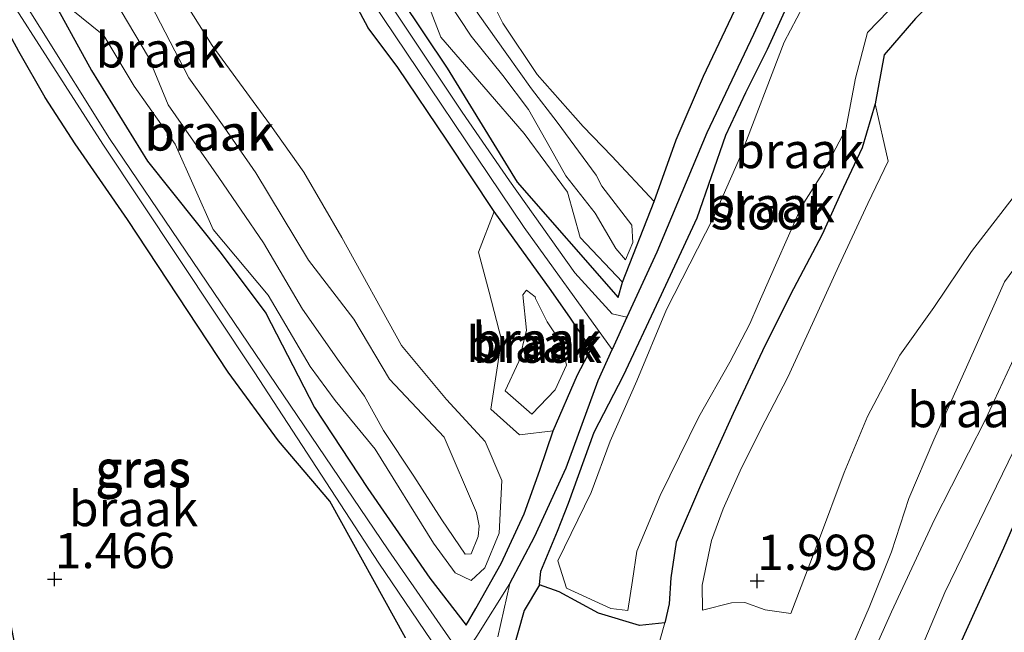
# Model space of a CAD drawing. Units: metres. Extents: x 259992 to 265230, y 591311 to 594003.
# Drawn here: x 262248 to 262317, y 592296 to 592339 of the extents above; entities that cross this region are included whole.
import ezdxf
from ezdxf.enums import TextEntityAlignment as Align

# ---------------------------------------------------------------- set-up
doc = ezdxf.new("R2010")
doc.units = ezdxf.units.M
doc.layers.get('0').update_dxf_attribs({"lineweight": 25})
for name, color, linetype in [('B-ME-GW-HOOGTEPUNT-S-B1', 10, 'Continuous'), ('B-ME-GW-INSTEEKWATERGANG-L-B1', 10, 'Continuous'), ('B-ME-GW-WATERGANG-GREPPEL-L-B1', 10, 'Continuous')]:
    doc.layers.add(name, color=color, linetype=linetype)
for name, color, linetype, lineweight in [('B-ME-GW-KRUINLIJN-L-B1', 93, 'Continuous', 18), ('B-ME-GW-TEENLIJN-L-B1', 93, 'Continuous', 18), ('B-ME-IE-GRASLAND-GV-B6', 93, 'Continuous', 18), ('B-ME-IE-GRONDWERKLIJN-GROND_NIETINGERICHT-GV-B6', 253, 'Continuous', 18), ('B-ME-OG-WATER-GV-B6', 153, 'Continuous', 18), ('B-ME-VH-VERH_SOORT-HALF_VERHARDING-GV-B6', 8, 'IE-TERREINAFSCHEIDING-NATUURLIJK-HOUTWAL', 18)]:
    doc.layers.add(name, color=color, linetype=linetype, lineweight=lineweight)
doc.styles.add('NLCS-ISO', font='NLCS-ISO.TTF')
doc.linetypes.add('IE-TERREINAFSCHEIDING-NATUURLIJK-HOUTWAL', pattern='A,7,-1.5,[67,NLCS.SHX,S=0.75,R=45,X=0,Y=0],-1.5,7,-1.5,[70,NLCS.SHX,S=0.75,R=0,X=0,Y=0],-1.5', length=20)

# ---------------------------------------------------------------- blocks, each defined once
blk = doc.blocks.new('hoogtepunt')
for p, q in [((-0.5, 0), (0.5, 0)), ((0, 0.5), (0, -0.5))]:
    blk.add_line(p, q)

msp = doc.modelspace()

# ---------------------------------------------------------------- linework, layer by layer
at = {"layer": 'B-ME-GW-INSTEEKWATERGANG-L-B1'}
for p, q in [((262284.398, 592299.331, 1.124), (262284.5, 592300.299, 0.98)), ((262285.8, 592298.828, 0.758), (262284.398, 592299.331, 1.124))]:
    msp.add_line(p, q, dxfattribs=at)
for points in [[(262253.195, 592376.83, 1.112), (262255.907, 592372.064, 1.074), (262261.609, 592362.007, 1.01), (262267.252, 592352.473, 0.944), (262271.251, 592345.824, 1.166), (262277.869, 592335.943, 1.246), (262282.807, 592327.868, 1.262), (262289.967, 592319.69, 1.264), (262290.286, 592320.778, 1.342), (262292.53, 592326.497, 1.382), (262294.073, 592330.865, 1.414), (262296.018, 592335.368, 1.276), (262298.24, 592340.043, 1.308), (262301.743, 592347.295, 1.298), (262304.18, 592352.309, 1.246), (262298.169, 592358.348, 0.91), (262294.997, 592362.375, 0.887)], [(262284.5, 592300.299, 0.98), (262285.679, 592303.124, 0.81), (262286.453, 592305.117, 0.688), (262288.275, 592310.135, 0.644), (262290.341, 592314.164, 0.71), (262292.863, 592319.537, 0.822), (262295.573, 592325.321, 0.816), (262297.602, 592331.179, 0.818), (262299.005, 592334.199, 0.814), (262300.536, 592337.279, 0.73), (262301.916, 592340.289, 0.814), (262303.676, 592343.782, 1.112), (262304.945, 592345.769, 1.132), (262306.337, 592348.634, 1.136), (262308.021, 592352.221, 1.186), (262309.695, 592355.873, 1.196), (262310.93, 592358.352, 1.208)], [(262274.907, 592295.56, 1.266), (262269.542, 592305.264, 1.134), (262265.923, 592309.53, 1.23), (262262.358, 592314.389, 1.322), (262255.221, 592325.223, 1.33), (262251.525, 592330.58, 1.336), (262249.389, 592333.867, 1.348), (262247.538, 592337.125, 1.266), (262245.112, 592341.561, 1.32), (262242.823, 592345.774, 1.468), (262239.016, 592350.844, 1.628), (262236.365, 592355.004, 1.54), (262234.898, 592357.886, 1.004), (262236.35, 592350.672, 1.346), (262237.914, 592344.66, 1.338), (262239.169, 592339.407, 1.392), (262241.077, 592332.104, 1.462), (262241.26, 592326.944, 1.5), (262242.757, 592319.351, 1.514), (262244.061, 592311.687, 1.444), (262246.169, 592300.609, 1.396), (262248.223, 592289.715, 1.392)], [(262317.737, 592349.36, 0.826), (262316.851, 592347.816, 0.958), (262315.262, 592345.479, 0.974), (262313.981, 592343.856, 1.034), (262312.836, 592341.315, 1.1), (262311.029, 592339.457, 1.002), (262308.809, 592336.871, 0.924), (262308.174, 592333.4, 0.922), (262307.243, 592330.284, 0.928), (262305.749, 592327.067, 0.932), (262304.407, 592324.139, 0.93), (262302.384, 592320.289, 0.958), (262300.358, 592316.261, 0.932), (262298.117, 592311.456, 0.938), (262295.803, 592306.366, 0.918), (262294.078, 592302.34, 0.924), (262293.701, 592299.825, 0.91), (262293.577, 592297.991, 0.928), (262293.275, 592296.636, 0.812), (262291.476, 592296.446, 0.764), (262288.572, 592297.319, 0.756), (262285.8, 592298.828, 0.758)], [(262249.543, 592341.5, 1.382), (262252.669, 592335.768, 1.346), (262256.635, 592329.352, 1.374), (262261.854, 592322.801, 1.382), (262265.01, 592318.568, 1.34), (262268.475, 592311.884, 1.166), (262272.24, 592306.157, 1.286), (262276.634, 592299.804, 1.31), (262279.208, 592296.475, 1.306), (262279.889, 592297.656, 1.272), (262281.684, 592300.834, 1.308), (262283.313, 592304.347, 1.318), (262284.422, 592307.461, 1.366), (262285.356, 592310.238, 1.396), (262287.1, 592314.216, 1.374), (262288.058, 592316.046, 1.274), (262286.592, 592318.231, 1.318), (262285.214, 592320.176, 1.276), (262281.194, 592325.781, 1.224), (262277.832, 592330.824, 1.242), (262274.362, 592335.978, 1.226), (262272.267, 592338.79, 1.284), (262270.476, 592342.178, 1.198)], [(262298.284, 592250.606, -0.171), (262300.813, 592258.166, -0.201), (262302.198, 592262.188, -0.179), (262305.01, 592268.583, -0.225), (262306.531, 592275.768, -0.225), (262308.9, 592281.848, -0.297), (262310.987, 592287.401, -0.389), (262313.061, 592292.621, -0.361), (262315.312, 592297.621, -0.347), (262317.271, 592301.938, -0.343), (262318.923, 592305.759, -0.363)], [(262284.398, 592299.331, 1.124), (262283.319, 592297.497, 1.122), (262281.663, 592291.667, 1.3), (262278.774, 592283.975, 1.398), (262277.243, 592280.157, 1.348), (262273.062, 592270.25, 1.352), (262270.709, 592267.029, 1.334), (262268.417, 592264.676, 1.282), (262262.688, 592260.037, 1.27), (262257.583, 592256.066, 1.13), (262255.556, 592253.77, 1.032), (262256.301, 592248.055, 1.028), (262256.477, 592240.708, 1.028), (262257.949, 592235.973, 1.024), (262259.549, 592230.343, 1.268), (262261.989, 592224.548, 1.444), (262263.295, 592221.839, 1.336), (262267.86, 592217.119, 1.032), (262270.887, 592213.562, 0.684), (262274.154, 592210.831, 0.162), (262274.484, 592209.943, 0.032), (262273.417, 592209.656, 0.08), (262271.545, 592210.653, 0.406), (262269.49, 592211.555, 1.016)]]:
    msp.add_polyline3d(points, dxfattribs=at)
at = {"layer": 'B-ME-GW-KRUINLIJN-L-B1'}
msp.add_line((262308.174, 592333.4, 0.922), (262309.097, 592329.334, 1.194), dxfattribs=at)
for points in [[(262244.818, 592358.117, 1.492), (262248.336, 592352.504, 1.718), (262252.601, 592348.041, 1.79), (262256.563, 592341.05, 1.876), (262259.577, 592335.25, 1.754), (262262.06, 592331.763, 1.766), (262264.299, 592328.528, 1.768), (262268.031, 592322.338, 1.834), (262271.25, 592318.156, 1.73), (262273.775, 592313.894, 1.798), (262277.647, 592309.79, 2.004), (262279.941, 592304.459, 2.198)], [(262279.941, 592304.459, 2.198), (262280.119, 592303.502, 1.95), (262280.056, 592302.755, 1.95), (262279.555, 592301.531, 1.95), (262279.126, 592301.509, 1.896), (262277.49, 592303.931, 1.856), (262275.49, 592307.037, 1.8), (262273.347, 592310.268, 1.682), (262272.01, 592312.692, 1.674), (262270.21, 592315.149, 1.688), (262267.607, 592318.85, 1.69), (262264.865, 592323.551, 1.766), (262261.695, 592328.188, 1.716), (262258.104, 592333.337, 1.628), (262256.702, 592336.707, 1.682), (262254.777, 592339.978, 1.732), (262252.128, 592343.361, 1.726), (262249.656, 592347.002, 1.738), (262247.371, 592350.179, 1.77)], [(262276.347, 592343.09, 1.71), (262279.558, 592338.195, 1.764), (262281.806, 592335.413, 1.774), (262283.612, 592333.012, 1.816), (262285.146, 592330.279, 1.856), (262286.258, 592328.317, 1.878), (262288.34, 592325.651, 1.918), (262289.801, 592323.15, 1.952), (262290.492, 592322.355, 1.944), (262291.017, 592323.588, 1.898), (262290.936, 592324.8, 1.86), (262288.809, 592327.585, 1.826), (262288.418, 592328.342, 1.822), (262285.643, 592332.102, 1.794), (262283.838, 592334.461, 1.78), (262282.086, 592336.936, 1.784), (262280.047, 592339.782, 1.792)], [(262327.116, 592337.12, 0.594), (262325.406, 592335.515, 0.884), (262322.525, 592332.575, 1.046), (262318.573, 592327.599, 1.36), (262314.982, 592322.935, 1.594), (262312.315, 592318.982, 2.01), (262309.911, 592315.605, 2.084), (262307.621, 592311.26, 2.12), (262305.982, 592307.294, 2.096), (262304.148, 592302.422, 2.106), (262302.192, 592297.287, 2.094)], [(262295.934, 592297.528, 1.954), (262295.93, 592299.301, 1.858), (262296.584, 592302.465, 1.898), (262297.415, 592304.712, 1.966), (262298.701, 592307.605, 1.97), (262300.369, 592310.941, 1.92), (262301.989, 592314.041, 1.918), (262303.73, 592317.841, 1.888), (262305.607, 592321.937, 1.902), (262307.652, 592326.354, 1.618), (262309.097, 592329.334, 1.194)], [(262284.933, 592317.956, 1.794), (262284.116, 592319.605, 1.436), (262284.095, 592319.733, 1.436), (262283.472, 592320.198, 1.436), (262283.208, 592319.882, 1.432), (262283.487, 592317.365, 1.608), (262282.947, 592315.144, 1.648), (262281.973, 592313.063, 1.662), (262283.867, 592311.418, 1.674), (262285.517, 592313.15, 1.712), (262286.3, 592314.902, 1.722), (262285.973, 592316.405, 1.726), (262284.933, 592317.956, 1.794)]]:
    msp.add_polyline3d(points, dxfattribs=at)
at = {"layer": 'B-ME-GW-TEENLIJN-L-B1'}
for points in [[(262253.96, 592383.625, 0.898), (262253.013, 592382.427, 0.934), (262254.917, 592379.285, 1.034), (262256.724, 592376.626, 1.106), (262257.989, 592373.219, 1.152), (262259.788, 592370.325, 1.218), (262261.944, 592365.735, 1.122), (262262.35, 592364.971, 1.106), (262265.306, 592359.695, 1.088), (262266.957, 592356.868, 0.952), (262268.279, 592354.411, 1.014), (262269.817, 592352.034, 1.048), (262272, 592349.501, 1.1), (262273.759, 592347.083, 1.094), (262275.319, 592343.581, 1.254), (262277.415, 592338.122, 1.266), (262280.448, 592334.622, 1.108), (262283.306, 592331.302, 1.256), (262286.378, 592327.147, 1.406), (262287.28, 592323.947, 1.422), (262290.286, 592320.778, 1.342)], [(262292.53, 592326.497, 1.382), (262289.514, 592329.69, 1.478), (262287.492, 592331.792, 1.398), (262284.232, 592335.495, 1.434), (262281.81, 592339.113, 1.342), (262279.637, 592343.493, 1.158), (262277.897, 592346.341, 0.958), (262274.438, 592351.389, 0.856), (262272.946, 592354.343, 0.866), (262271.336, 592356.912, 0.946), (262268.892, 592361.654, 1.034), (262266.799, 592364.863, 1.044), (262264.531, 592369.207, 1.044), (262261.321, 592374.798, 0.936), (262259.042, 592378.47, 0.882), (262256.563, 592381.616, 0.854), (262253.96, 592383.625, 0.898)], [(262251.342, 592353.929, 0.924), (262254.792, 592348.132, 1.4), (262258.965, 592341.124, 1.398), (262261.224, 592337.541, 1.322), (262265.351, 592331.907, 1.32), (262267.715, 592328.554, 1.328), (262270.39, 592323.925, 1.42), (262274.617, 592316.295, 1.43), (262277.816, 592312.46, 1.434), (262280.549, 592309.476, 1.476), (262281.735, 592306.722, 1.306)], [(262249.543, 592341.5, 1.382), (262253.548, 592338.252, 1.414), (262255.686, 592334.664, 1.438), (262258.603, 592330.561, 1.434), (262261.278, 592324.498, 1.4), (262265.184, 592319.861, 1.41), (262268.157, 592314.796, 1.296), (262269.94, 592312.387, 1.302), (262272.753, 592308.928, 1.4), (262276.89, 592302.275, 1.404), (262278.435, 592300.173, 1.388), (262279.562, 592299.637, 1.344), (262280.528, 592300.528, 1.312), (262281.538, 592302.991, 1.29), (262281.735, 592306.722, 1.306)], [(262304.738, 592287.163, -0.132), (262304.962, 592291.3, 0.02), (262307.748, 592297.727, 0.046), (262309.315, 592301.666, 0.098), (262310.547, 592305.441, 0.036), (262312.333, 592309.598, -0.004), (262314.636, 592314.753, 0.316), (262315.517, 592316.719, 0.364), (262317.322, 592320.788, 0.216), (262321.301, 592326.169, 0.08), (262324.605, 592331.164, -0.002), (262326.557, 592334.51, 0.014)], [(262285.356, 592310.238, 1.396), (262282.978, 592309.955, 1.552), (262280.948, 592311.781, 1.512), (262281.705, 592316.689, 1.354), (262280.845, 592320.069, 1.312), (262280.069, 592322.893, 1.282), (262281.194, 592325.781, 1.224)], [(262302.192, 592297.287, 2.094), (262300.369, 592297.565, 2.19), (262298.935, 592298.083, 2.174), (262298.005, 592298.052, 2.04), (262295.934, 592297.528, 1.954)], [(262257.949, 592235.973, 1.024), (262260.584, 592238.03, 1.512), (262262.311, 592238.671, 1.848), (262264.934, 592238.923, 1.934), (262266.911, 592238.893, 1.844), (262268.977, 592240.752, 1.93), (262270.179, 592243.028, 1.922), (262271.861, 592246.915, 1.91), (262274.54, 592253.629, 1.966), (262276.709, 592258.447, 2.01), (262278.768, 592262.897, 2.056), (262280.26, 592266.195, 1.96), (262285.039, 592277.102, 2.434), (262287.655, 592282.81, 2.464), (262289.842, 592287.581, 2.432), (262291.992, 592292.925, 2.346), (262292.921, 592295.385, 2.364), (262293.275, 592296.636, 0.812)]]:
    msp.add_polyline3d(points, dxfattribs=at)
at = {"layer": 'B-ME-GW-WATERGANG-GREPPEL-L-B1'}
for points in [[(262316.762, 592377.541, 0.128), (262314.948, 592371.585, 0.216), (262313.204, 592367.388, 0.25), (262310.19, 592361.723, 0.3), (262308.381, 592357.775, 0.32), (262306.47, 592353.217, 0.376), (262306.276, 592352.749, 0.364), (262303.127, 592346.051, 0.364), (262299.543, 592338.318, 0.364), (262296.257, 592331.364, 0.356), (262292.698, 592322.904, 0.356), (262290.579, 592318.281, 0.356), (262289.547, 592316.008, 0.356)], [(262282.296, 592299.426, 0.356), (262284.046, 592302.724, 0.356), (262286.293, 592307.626, 0.356), (262288.545, 592313.799, 0.356), (262289.547, 592316.008, 0.356)]]:
    msp.add_polyline3d(points, dxfattribs=at)
at = {"layer": 'B-ME-IE-GRASLAND-GV-B6'}
for points in [[(262290.579, 592318.281, 0.356), (262289.534, 592318.521, 0.532), (262286.909, 592321.436, 0.536), (262282.275, 592327.959, 0.538), (262278.912, 592332.825, 0.544), (262269.458, 592347.03, 0.54), (262261.686, 592360.127, 0.546), (262253.644, 592373.546, 0.526), (262248.17, 592384.275, 0.518)], [(262253.195, 592376.83, 1.112), (262255.907, 592372.064, 1.074), (262261.609, 592362.007, 1.01), (262267.252, 592352.473, 0.944), (262271.251, 592345.824, 1.166), (262277.869, 592335.943, 1.246), (262282.807, 592327.868, 1.262), (262289.967, 592319.69, 1.264), (262290.286, 592320.778, 1.342), (262292.53, 592326.497, 1.382), (262294.073, 592330.865, 1.414), (262296.018, 592335.368, 1.276), (262298.24, 592340.043, 1.308), (262301.743, 592347.295, 1.298), (262304.18, 592352.309, 1.246), (262298.169, 592358.348, 0.91), (262294.997, 592362.375, 0.887), (262291.223, 592367.165, 0.86), (262279.242, 592380.199, 0.862)], [(262290.994, 592245.013, 0.176), (262295.574, 592256.788, -0.036), (262299.812, 592267.684, -0.042), (262307.304, 592285.031, -0.23), (262313.113, 592298.791, -0.172), (262319.213, 592311.362, -0.078), (262320.678, 592314.472, 0.01), (262323.958, 592322.106, -0.096), (262326.978, 592327.828, -0.206), (262328.948, 592332.777, -0.234), (262329.582, 592334.855, -0.032), (262330.857, 592335.5, -0.093), (262333.347, 592338.5, -0.081), (262336.261, 592341.862, -0.081), (262339.187, 592346.552, -0.097), (262340.95, 592350.66, -0.103), (262343.019, 592355.305, -0.105), (262348.638, 592369.649, -0.103), (262353.381, 592380.215, -0.101)], [(262282.296, 592299.426, 0.356), (262279.961, 592295.678, 0.364), (262279.051, 592294.344, 0.4), (262278.168, 592295.326, 0.402), (262273.671, 592301.805, 0.393), (262264.762, 592314.985, 0.393), (262253.946, 592330.949, 0.393), (262244.05, 592346.751, 0.393), (262234.846, 592360.981, 0.395), (262233.249, 592363.187, 0.395), (262230.06, 592379.159, 0.553)], [(262281.451, 592295.633, 0.407), (262282.296, 592299.426, 0.356), (262284.046, 592302.724, 0.356), (262286.293, 592307.626, 0.356), (262288.545, 592313.799, 0.356), (262289.547, 592316.008, 0.356), (262290.579, 592318.281, 0.356), (262292.698, 592322.904, 0.356), (262296.257, 592331.364, 0.356), (262299.543, 592338.318, 0.364), (262303.127, 592346.051, 0.364), (262306.276, 592352.749, 0.364), (262306.47, 592353.217, 0.376), (262308.381, 592357.775, 0.32), (262310.19, 592361.723, 0.3), (262313.204, 592367.388, 0.25), (262314.948, 592371.585, 0.216), (262316.762, 592377.541, 0.128)], [(262284.017, 592377.102, 0.36), (262294.433, 592365.083, 0.396), (262302.55, 592356.606, 0.466), (262306.276, 592352.749, 0.364), (262303.127, 592346.051, 0.364), (262299.543, 592338.318, 0.364), (262296.257, 592331.364, 0.356), (262292.698, 592322.904, 0.356), (262290.579, 592318.281, 0.356)], [(262251.448, 592375.986, 0.546), (262262.025, 592357.284, 0.506), (262272.472, 592340.772, 0.62), (262283.311, 592324.638, 0.518), (262289.547, 592316.008, 0.356), (262288.545, 592313.799, 0.356), (262286.293, 592307.626, 0.356), (262284.046, 592302.724, 0.356), (262282.296, 592299.426, 0.356)], [(262247.123, 592290.047, 0.557), (262243.786, 592308.217, 0.621), (262241.041, 592323.727, 0.687), (262238.522, 592338.774, 0.693), (262236.259, 592348.948, 0.731), (262234.381, 592356.318, 0.697), (262233.99, 592360.199, 0.395), (262242.992, 592346.877, 0.395), (262253.465, 592330.553, 0.393), (262264.183, 592314.415, 0.393), (262273.015, 592300.852, 0.393), (262278.589, 592292.645, 0.393)], [(262274.907, 592295.56, 1.266), (262269.542, 592305.264, 1.134), (262265.923, 592309.53, 1.23), (262262.358, 592314.389, 1.322), (262255.221, 592325.223, 1.33), (262251.525, 592330.58, 1.336), (262249.389, 592333.867, 1.348), (262247.538, 592337.125, 1.266), (262245.112, 592341.561, 1.32), (262242.823, 592345.774, 1.468), (262239.016, 592350.844, 1.628), (262236.365, 592355.004, 1.54), (262234.898, 592357.886, 1.004), (262236.35, 592350.672, 1.346), (262237.914, 592344.66, 1.338), (262239.169, 592339.407, 1.392), (262241.077, 592332.104, 1.462), (262241.26, 592326.944, 1.5), (262242.757, 592319.351, 1.514), (262244.061, 592311.687, 1.444), (262246.169, 592300.609, 1.396), (262248.223, 592289.715, 1.392)], [(262249.543, 592341.5, 1.382), (262252.669, 592335.768, 1.346), (262256.635, 592329.352, 1.374), (262261.854, 592322.801, 1.382), (262265.01, 592318.568, 1.34), (262268.475, 592311.884, 1.166), (262272.24, 592306.157, 1.286), (262276.634, 592299.804, 1.31), (262279.208, 592296.475, 1.306), (262279.889, 592297.656, 1.272), (262281.684, 592300.834, 1.308), (262283.313, 592304.347, 1.318), (262284.422, 592307.461, 1.366), (262285.356, 592310.238, 1.396), (262287.1, 592314.216, 1.374), (262288.058, 592316.046, 1.274), (262286.592, 592318.231, 1.318), (262285.214, 592320.176, 1.276), (262281.194, 592325.781, 1.224), (262277.832, 592330.824, 1.242), (262274.362, 592335.978, 1.226), (262272.267, 592338.79, 1.284), (262270.476, 592342.178, 1.198)], [(262301.916, 592340.289, 0.814), (262300.536, 592337.279, 0.73), (262299.005, 592334.199, 0.814), (262297.602, 592331.179, 0.818), (262295.573, 592325.321, 0.816), (262292.863, 592319.537, 0.822), (262290.341, 592314.164, 0.71), (262288.275, 592310.135, 0.644), (262286.453, 592305.117, 0.688), (262285.679, 592303.124, 0.81), (262284.5, 592300.299, 0.98), (262284.398, 592299.331, 1.124), (262283.319, 592297.497, 1.122), (262281.663, 592291.667, 1.3)], [(262292.921, 592295.385, 2.364), (262293.275, 592296.636, 0.812), (262293.577, 592297.991, 0.928), (262293.701, 592299.825, 0.91), (262294.078, 592302.34, 0.924), (262295.803, 592306.366, 0.918), (262298.117, 592311.456, 0.938), (262300.358, 592316.261, 0.932), (262302.384, 592320.289, 0.958), (262304.407, 592324.139, 0.93), (262305.749, 592327.067, 0.932), (262307.243, 592330.284, 0.928), (262308.174, 592333.4, 0.922), (262309.097, 592329.334, 1.194), (262307.652, 592326.354, 1.618), (262305.607, 592321.937, 1.902), (262303.73, 592317.841, 1.888), (262301.989, 592314.041, 1.918), (262300.369, 592310.941, 1.92), (262298.701, 592307.605, 1.97), (262297.415, 592304.712, 1.966), (262296.584, 592302.465, 1.898), (262295.93, 592299.301, 1.858), (262295.934, 592297.528, 1.954), (262298.005, 592298.052, 2.04), (262298.935, 592298.083, 2.174), (262300.369, 592297.565, 2.19), (262302.192, 592297.287, 2.094), (262304.148, 592302.422, 2.106), (262305.982, 592307.294, 2.096), (262307.621, 592311.26, 2.12), (262309.911, 592315.605, 2.084), (262312.315, 592318.982, 2.01), (262314.982, 592322.935, 1.594), (262318.573, 592327.599, 1.36)], [(262317.322, 592320.788, 0.216), (262315.517, 592316.719, 0.364), (262314.636, 592314.753, 0.316), (262312.333, 592309.598, -0.004), (262310.547, 592305.441, 0.036), (262309.315, 592301.666, 0.098), (262307.748, 592297.727, 0.046)], [(262298.284, 592250.606, -0.171), (262300.813, 592258.166, -0.201), (262302.198, 592262.188, -0.179), (262305.01, 592268.583, -0.225), (262306.531, 592275.768, -0.225), (262308.9, 592281.848, -0.297), (262310.987, 592287.401, -0.389), (262313.061, 592292.621, -0.361), (262315.312, 592297.621, -0.347), (262317.271, 592301.938, -0.343), (262318.923, 592305.759, -0.363)], [(262318.923, 592305.759, -0.363), (262317.271, 592301.938, -0.343), (262315.312, 592297.621, -0.347), (262313.061, 592292.621, -0.361), (262310.987, 592287.401, -0.389), (262308.9, 592281.848, -0.297), (262306.531, 592275.768, -0.225), (262305.01, 592268.583, -0.225), (262302.198, 592262.188, -0.179), (262300.813, 592258.166, -0.201), (262298.284, 592250.606, -0.171)], [(262307.748, 592297.727, 0.046), (262304.962, 592291.3, 0.02), (262304.738, 592287.163, -0.132), (262302.867, 592284.079, 0.252), (262300.797, 592280.43, 0.624), (262298.927, 592276.35, 0.976), (262295.259, 592270.388, 0.814), (262293.145, 592265.644, 0.776), (262291.316, 592260.352, 0.702), (262289.396, 592255.121, 0.578), (262288.98, 592252.823, 0.408)]]:
    msp.add_polyline3d(points, dxfattribs=at)
at = {"layer": 'B-ME-IE-GRONDWERKLIJN-GROND_NIETINGERICHT-GV-B6'}
for points in [[(262290.286, 592320.778, 1.342), (262287.28, 592323.947, 1.422), (262286.378, 592327.147, 1.406), (262283.306, 592331.302, 1.256), (262280.448, 592334.622, 1.108), (262277.415, 592338.122, 1.266), (262275.319, 592343.581, 1.254), (262273.759, 592347.083, 1.094), (262272, 592349.501, 1.1), (262269.817, 592352.034, 1.048), (262268.279, 592354.411, 1.014), (262266.957, 592356.868, 0.952), (262265.306, 592359.695, 1.088), (262262.35, 592364.971, 1.106), (262261.944, 592365.735, 1.122), (262259.788, 592370.325, 1.218), (262257.989, 592373.219, 1.152), (262256.724, 592376.626, 1.106)], [(262258.349, 592376.697, 1.44), (262259.581, 592373.824, 1.584), (262262.633, 592369.28, 1.592), (262264.563, 592365.629, 1.552), (262266.079, 592362.944, 1.528), (262268.019, 592359.228, 1.372), (262269.211, 592357.269, 1.414), (262270.458, 592355.343, 1.4), (262272.09, 592352.824, 1.35), (262273.427, 592350.658, 1.376), (262274.264, 592349.618, 1.51), (262276.542, 592346.683, 1.556), (262277.614, 592344.42, 1.596), (262278.654, 592342.172, 1.738), (262280.047, 592339.782, 1.792), (262282.086, 592336.936, 1.784), (262283.838, 592334.461, 1.78), (262285.643, 592332.102, 1.794), (262288.418, 592328.342, 1.822), (262288.809, 592327.585, 1.826), (262290.936, 592324.8, 1.86), (262291.017, 592323.588, 1.898)], [(262291.017, 592323.588, 1.898), (262290.492, 592322.355, 1.944), (262289.801, 592323.15, 1.952), (262288.34, 592325.651, 1.918), (262286.258, 592328.317, 1.878), (262285.146, 592330.279, 1.856), (262283.612, 592333.012, 1.816), (262281.806, 592335.413, 1.774), (262279.558, 592338.195, 1.764), (262276.347, 592343.09, 1.71), (262275.192, 592345.868, 1.666), (262274.273, 592347.902, 1.51), (262272.871, 592350.097, 1.436), (262271.672, 592351.781, 1.376), (262270.176, 592353.641, 1.338), (262268.667, 592356.125, 1.398), (262267.802, 592358.233, 1.414), (262266.53, 592360.627, 1.45), (262265.201, 592362.331, 1.582), (262259.782, 592372.398, 1.592), (262257.604, 592375.984, 1.486)], [(262298.24, 592340.043, 1.308), (262296.018, 592335.368, 1.276), (262294.073, 592330.865, 1.414), (262292.53, 592326.497, 1.382), (262289.514, 592329.69, 1.478), (262287.492, 592331.792, 1.398), (262284.232, 592335.495, 1.434), (262281.81, 592339.113, 1.342), (262279.637, 592343.493, 1.158), (262277.897, 592346.341, 0.958), (262274.438, 592351.389, 0.856), (262272.946, 592354.343, 0.866), (262271.336, 592356.912, 0.946), (262268.892, 592361.654, 1.034), (262266.799, 592364.863, 1.044), (262264.531, 592369.207, 1.044), (262261.321, 592374.798, 0.936)], [(262261.321, 592374.798, 0.936), (262264.531, 592369.207, 1.044), (262266.799, 592364.863, 1.044), (262268.892, 592361.654, 1.034), (262271.336, 592356.912, 0.946), (262272.946, 592354.343, 0.866), (262274.438, 592351.389, 0.856), (262277.897, 592346.341, 0.958), (262279.637, 592343.493, 1.158), (262281.81, 592339.113, 1.342), (262284.232, 592335.495, 1.434), (262287.492, 592331.792, 1.398), (262289.514, 592329.69, 1.478), (262292.53, 592326.497, 1.382), (262290.286, 592320.778, 1.342)], [(262248.223, 592289.715, 1.392), (262246.169, 592300.609, 1.396), (262244.061, 592311.687, 1.444), (262242.757, 592319.351, 1.514), (262241.26, 592326.944, 1.5), (262241.077, 592332.104, 1.462), (262239.169, 592339.407, 1.392), (262237.914, 592344.66, 1.338), (262236.35, 592350.672, 1.346), (262234.898, 592357.886, 1.004), (262236.365, 592355.004, 1.54), (262239.016, 592350.844, 1.628), (262242.823, 592345.774, 1.468), (262245.112, 592341.561, 1.32), (262247.538, 592337.125, 1.266), (262249.389, 592333.867, 1.348), (262251.525, 592330.58, 1.336), (262255.221, 592325.223, 1.33), (262262.358, 592314.389, 1.322), (262265.923, 592309.53, 1.23), (262269.542, 592305.264, 1.134), (262274.907, 592295.56, 1.266)], [(262244.818, 592358.117, 1.492), (262248.336, 592352.504, 1.718), (262252.601, 592348.041, 1.79), (262256.563, 592341.05, 1.876), (262259.577, 592335.25, 1.754), (262262.06, 592331.763, 1.766), (262264.299, 592328.528, 1.768), (262268.031, 592322.338, 1.834), (262271.25, 592318.156, 1.73), (262273.775, 592313.894, 1.798), (262277.647, 592309.79, 2.004), (262279.941, 592304.459, 2.198)], [(262277.49, 592303.931, 1.856), (262279.126, 592301.509, 1.896), (262279.555, 592301.531, 1.95), (262280.056, 592302.755, 1.95), (262280.119, 592303.502, 1.95), (262279.941, 592304.459, 2.198), (262277.647, 592309.79, 2.004), (262273.775, 592313.894, 1.798), (262271.25, 592318.156, 1.73), (262268.031, 592322.338, 1.834), (262264.299, 592328.528, 1.768), (262262.06, 592331.763, 1.766), (262259.577, 592335.25, 1.754), (262256.563, 592341.05, 1.876), (262252.601, 592348.041, 1.79), (262248.336, 592352.504, 1.718), (262244.818, 592358.117, 1.492)], [(262279.941, 592304.459, 2.198), (262280.119, 592303.502, 1.95), (262280.056, 592302.755, 1.95), (262279.555, 592301.531, 1.95), (262279.126, 592301.509, 1.896), (262277.49, 592303.931, 1.856), (262275.49, 592307.037, 1.8), (262273.347, 592310.268, 1.682), (262272.01, 592312.692, 1.674), (262270.21, 592315.149, 1.688), (262267.607, 592318.85, 1.69), (262264.865, 592323.551, 1.766), (262261.695, 592328.188, 1.716), (262258.104, 592333.337, 1.628), (262256.702, 592336.707, 1.682), (262254.777, 592339.978, 1.732), (262252.128, 592343.361, 1.726), (262249.656, 592347.002, 1.738), (262247.371, 592350.179, 1.77)], [(262247.371, 592350.179, 1.77), (262249.656, 592347.002, 1.738), (262252.128, 592343.361, 1.726), (262254.777, 592339.978, 1.732), (262256.702, 592336.707, 1.682), (262258.104, 592333.337, 1.628), (262261.695, 592328.188, 1.716), (262264.865, 592323.551, 1.766), (262267.607, 592318.85, 1.69), (262270.21, 592315.149, 1.688), (262272.01, 592312.692, 1.674), (262273.347, 592310.268, 1.682), (262275.49, 592307.037, 1.8), (262277.49, 592303.931, 1.856)], [(262275.319, 592343.581, 1.254), (262277.415, 592338.122, 1.266), (262280.448, 592334.622, 1.108), (262283.306, 592331.302, 1.256), (262286.378, 592327.147, 1.406), (262287.28, 592323.947, 1.422), (262290.286, 592320.778, 1.342), (262289.967, 592319.69, 1.264), (262282.807, 592327.868, 1.262), (262277.869, 592335.943, 1.246), (262271.251, 592345.824, 1.166)], [(262276.347, 592343.09, 1.71), (262279.558, 592338.195, 1.764), (262281.806, 592335.413, 1.774), (262283.612, 592333.012, 1.816), (262285.146, 592330.279, 1.856), (262286.258, 592328.317, 1.878), (262288.34, 592325.651, 1.918), (262289.801, 592323.15, 1.952), (262290.492, 592322.355, 1.944), (262291.017, 592323.588, 1.898), (262290.936, 592324.8, 1.86), (262288.809, 592327.585, 1.826), (262288.418, 592328.342, 1.822), (262285.643, 592332.102, 1.794), (262283.838, 592334.461, 1.78), (262282.086, 592336.936, 1.784), (262280.047, 592339.782, 1.792)], [(262270.476, 592342.178, 1.198), (262272.267, 592338.79, 1.284), (262274.362, 592335.978, 1.226), (262277.832, 592330.824, 1.242), (262281.194, 592325.781, 1.224), (262280.069, 592322.893, 1.282), (262280.845, 592320.069, 1.312), (262281.705, 592316.689, 1.354), (262280.948, 592311.781, 1.512), (262282.978, 592309.955, 1.552), (262285.356, 592310.238, 1.396), (262284.422, 592307.461, 1.366), (262283.313, 592304.347, 1.318), (262281.684, 592300.834, 1.308), (262279.889, 592297.656, 1.272), (262279.208, 592296.475, 1.306), (262276.634, 592299.804, 1.31), (262272.24, 592306.157, 1.286), (262268.475, 592311.884, 1.166), (262265.01, 592318.568, 1.34), (262261.854, 592322.801, 1.382), (262256.635, 592329.352, 1.374), (262252.669, 592335.768, 1.346), (262249.543, 592341.5, 1.382), (262253.548, 592338.252, 1.414), (262255.686, 592334.664, 1.438), (262258.603, 592330.561, 1.434), (262261.278, 592324.498, 1.4), (262265.184, 592319.861, 1.41), (262268.157, 592314.796, 1.296), (262269.94, 592312.387, 1.302), (262272.753, 592308.928, 1.4), (262276.89, 592302.275, 1.404), (262278.435, 592300.173, 1.388), (262279.562, 592299.637, 1.344), (262280.528, 592300.528, 1.312), (262281.538, 592302.991, 1.29), (262281.735, 592306.722, 1.306), (262280.549, 592309.476, 1.476), (262277.816, 592312.46, 1.434), (262274.617, 592316.295, 1.43), (262270.39, 592323.925, 1.42), (262267.715, 592328.554, 1.328), (262265.351, 592331.907, 1.32), (262261.224, 592337.541, 1.322), (262258.965, 592341.124, 1.398)], [(262258.965, 592341.124, 1.398), (262261.224, 592337.541, 1.322), (262265.351, 592331.907, 1.32), (262267.715, 592328.554, 1.328), (262270.39, 592323.925, 1.42), (262274.617, 592316.295, 1.43), (262277.816, 592312.46, 1.434), (262280.549, 592309.476, 1.476), (262281.735, 592306.722, 1.306), (262281.538, 592302.991, 1.29), (262280.528, 592300.528, 1.312), (262279.562, 592299.637, 1.344), (262278.435, 592300.173, 1.388), (262276.89, 592302.275, 1.404), (262272.753, 592308.928, 1.4), (262269.94, 592312.387, 1.302), (262268.157, 592314.796, 1.296), (262265.184, 592319.861, 1.41), (262261.278, 592324.498, 1.4), (262258.603, 592330.561, 1.434), (262255.686, 592334.664, 1.438), (262253.548, 592338.252, 1.414), (262249.543, 592341.5, 1.382)], [(262303.512, 592341.21, 0.164), (262301.734, 592337.765, 0.164), (262298.639, 592329.708, 0.164), (262296.699, 592325.303, 0.164), (262293.397, 592318.834, 0.164), (262291.301, 592313.784, 0.164), (262289.405, 592309.517, 0.164), (262288.048, 592305.86, 0.164), (262285.693, 592301.027, 0.164), (262286.301, 592299.096, 0.164), (262289.459, 592297.648, 0.164), (262290.647, 592297.502, 0.164), (262290.987, 592299.635, 0.164), (262291.298, 592301.703, 0.164), (262292.953, 592305.662, 0.164), (262295.679, 592311.22, 0.164), (262297.872, 592315.092, 0.164), (262299.302, 592317.82, 0.164)], [(262299.302, 592317.82, 0.164), (262299.894, 592319.201, 0.164), (262301.112, 592321.987, 0.164), (262302.955, 592326.138, 0.164), (262304.446, 592328.48, 0.164), (262306.104, 592331.622, 0.164), (262306.783, 592335.232, 0.164), (262307.622, 592338.45, 0.164), (262310.601, 592341.563, 0.164)], [(262311.029, 592339.457, 1.002), (262308.809, 592336.871, 0.924), (262308.174, 592333.4, 0.922), (262307.243, 592330.284, 0.928), (262305.749, 592327.067, 0.932), (262304.407, 592324.139, 0.93), (262302.384, 592320.289, 0.958), (262300.358, 592316.261, 0.932), (262298.117, 592311.456, 0.938), (262295.803, 592306.366, 0.918), (262294.078, 592302.34, 0.924), (262293.701, 592299.825, 0.91), (262293.577, 592297.991, 0.928), (262293.275, 592296.636, 0.812), (262291.476, 592296.446, 0.764), (262288.572, 592297.319, 0.756), (262285.8, 592298.828, 0.758), (262284.398, 592299.331, 1.124), (262284.5, 592300.299, 0.98), (262285.679, 592303.124, 0.81), (262286.453, 592305.117, 0.688), (262288.275, 592310.135, 0.644), (262290.341, 592314.164, 0.71), (262292.863, 592319.537, 0.822), (262295.573, 592325.321, 0.816), (262297.602, 592331.179, 0.818), (262299.005, 592334.199, 0.814), (262300.536, 592337.279, 0.73), (262301.916, 592340.289, 0.814)], [(262318.573, 592327.599, 1.36), (262314.982, 592322.935, 1.594), (262312.315, 592318.982, 2.01), (262309.911, 592315.605, 2.084), (262307.621, 592311.26, 2.12), (262305.982, 592307.294, 2.096), (262304.148, 592302.422, 2.106), (262302.192, 592297.287, 2.094), (262300.369, 592297.565, 2.19), (262298.935, 592298.083, 2.174), (262298.005, 592298.052, 2.04), (262295.934, 592297.528, 1.954), (262295.93, 592299.301, 1.858), (262296.584, 592302.465, 1.898), (262297.415, 592304.712, 1.966), (262298.701, 592307.605, 1.97), (262300.369, 592310.941, 1.92), (262301.989, 592314.041, 1.918), (262303.73, 592317.841, 1.888), (262305.607, 592321.937, 1.902), (262307.652, 592326.354, 1.618), (262309.097, 592329.334, 1.194), (262308.174, 592333.4, 0.922), (262308.809, 592336.871, 0.924), (262311.029, 592339.457, 1.002)], [(262304.738, 592287.163, -0.132), (262304.962, 592291.3, 0.02), (262307.748, 592297.727, 0.046), (262309.315, 592301.666, 0.098), (262310.547, 592305.441, 0.036), (262312.333, 592309.598, -0.004), (262314.636, 592314.753, 0.316), (262315.517, 592316.719, 0.364), (262317.322, 592320.788, 0.216), (262321.301, 592326.169, 0.08), (262324.605, 592331.164, -0.002), (262326.557, 592334.51, 0.014), (262325.39, 592331.919, -0.14), (262323.312, 592327.299, -0.138), (262321.589, 592323.41, 0.03), (262318.127, 592315.681, 0.226), (262315.977, 592311.034, 0.016), (262312.371, 592303.948, -0.072), (262309.338, 592297.416, -0.162), (262304.738, 592287.163, -0.132)], [(262285.356, 592310.238, 1.396), (262282.978, 592309.955, 1.552), (262280.948, 592311.781, 1.512), (262281.705, 592316.689, 1.354), (262280.845, 592320.069, 1.312), (262280.069, 592322.893, 1.282), (262281.194, 592325.781, 1.224), (262285.214, 592320.176, 1.276), (262286.592, 592318.231, 1.318), (262288.058, 592316.046, 1.274), (262287.1, 592314.216, 1.374), (262285.356, 592310.238, 1.396)], [(262284.933, 592317.956, 1.794), (262284.116, 592319.605, 1.436), (262284.095, 592319.733, 1.436), (262283.472, 592320.198, 1.436), (262283.208, 592319.882, 1.432), (262283.487, 592317.365, 1.608), (262282.947, 592315.144, 1.648), (262281.973, 592313.063, 1.662), (262283.867, 592311.418, 1.674), (262285.517, 592313.15, 1.712), (262286.3, 592314.902, 1.722), (262285.973, 592316.405, 1.726), (262284.933, 592317.956, 1.794)], [(262285.517, 592313.15, 1.712), (262283.867, 592311.418, 1.674), (262281.973, 592313.063, 1.662), (262282.947, 592315.144, 1.648), (262283.487, 592317.365, 1.608), (262283.208, 592319.882, 1.432), (262283.472, 592320.198, 1.436), (262284.095, 592319.733, 1.436), (262284.116, 592319.605, 1.436), (262284.933, 592317.956, 1.794), (262285.973, 592316.405, 1.726), (262286.3, 592314.902, 1.722), (262285.517, 592313.15, 1.712)], [(262255.556, 592253.77, 1.032), (262257.583, 592256.066, 1.13), (262262.688, 592260.037, 1.27), (262268.417, 592264.676, 1.282), (262270.709, 592267.029, 1.334), (262273.062, 592270.25, 1.352), (262277.243, 592280.157, 1.348), (262278.774, 592283.975, 1.398), (262281.663, 592291.667, 1.3), (262283.319, 592297.497, 1.122), (262284.398, 592299.331, 1.124), (262285.8, 592298.828, 0.758), (262288.572, 592297.319, 0.756), (262291.476, 592296.446, 0.764), (262293.275, 592296.636, 0.812), (262292.921, 592295.385, 2.364), (262291.992, 592292.925, 2.346), (262289.842, 592287.581, 2.432), (262287.655, 592282.81, 2.464), (262285.039, 592277.102, 2.434), (262280.26, 592266.195, 1.96), (262278.768, 592262.897, 2.056), (262276.709, 592258.447, 2.01), (262274.54, 592253.629, 1.966)]]:
    msp.add_polyline3d(points, dxfattribs=at)
at = {"layer": 'B-ME-OG-WATER-GV-B6'}
for points in [[(262248.17, 592384.275, 0.518), (262253.644, 592373.546, 0.526), (262261.686, 592360.127, 0.546), (262269.458, 592347.03, 0.54), (262278.912, 592332.825, 0.544), (262282.275, 592327.959, 0.538), (262286.909, 592321.436, 0.536), (262289.534, 592318.521, 0.532), (262290.579, 592318.281, 0.356), (262289.547, 592316.008, 0.356), (262283.311, 592324.638, 0.518), (262272.472, 592340.772, 0.62), (262262.025, 592357.284, 0.506), (262251.448, 592375.986, 0.546)], [(262230.06, 592379.159, 0.553), (262233.249, 592363.187, 0.395), (262234.846, 592360.981, 0.395), (262244.05, 592346.751, 0.393), (262253.946, 592330.949, 0.393), (262264.762, 592314.985, 0.393), (262273.671, 592301.805, 0.393), (262278.168, 592295.326, 0.402)], [(262278.589, 592292.645, 0.393), (262273.015, 592300.852, 0.393), (262264.183, 592314.415, 0.393), (262253.465, 592330.553, 0.393), (262242.992, 592346.877, 0.395), (262233.99, 592360.199, 0.395), (262234.381, 592356.318, 0.697), (262236.259, 592348.948, 0.731), (262238.522, 592338.774, 0.693), (262241.041, 592323.727, 0.687), (262243.786, 592308.217, 0.621), (262247.123, 592290.047, 0.557)], [(262290.987, 592299.635, 0.164), (262290.647, 592297.502, 0.164), (262289.459, 592297.648, 0.164), (262286.301, 592299.096, 0.164), (262285.693, 592301.027, 0.164), (262288.048, 592305.86, 0.164), (262289.405, 592309.517, 0.164), (262291.301, 592313.784, 0.164), (262293.397, 592318.834, 0.164), (262296.699, 592325.303, 0.164), (262298.639, 592329.708, 0.164), (262301.734, 592337.765, 0.164), (262303.512, 592341.21, 0.164)], [(262310.601, 592341.563, 0.164), (262307.622, 592338.45, 0.164), (262306.783, 592335.232, 0.164), (262306.104, 592331.622, 0.164), (262304.446, 592328.48, 0.164), (262302.955, 592326.138, 0.164), (262301.112, 592321.987, 0.164), (262299.894, 592319.201, 0.164), (262299.302, 592317.82, 0.164), (262297.872, 592315.092, 0.164), (262295.679, 592311.22, 0.164), (262292.953, 592305.662, 0.164), (262291.298, 592301.703, 0.164), (262290.987, 592299.635, 0.164)], [(262279.961, 592295.678, 0.364), (262282.296, 592299.426, 0.356), (262281.451, 592295.633, 0.407)]]:
    msp.add_polyline3d(points, dxfattribs=at)
at = {"layer": 'B-ME-VH-VERH_SOORT-HALF_VERHARDING-GV-B6'}
for points in [[(262287.085, 592242.346, 0.128), (262292.621, 592257.942, 0.07), (262299.288, 592274.314, 0.034), (262304.738, 592287.163, -0.132), (262309.338, 592297.416, -0.162), (262312.371, 592303.948, -0.072), (262315.977, 592311.034, 0.016), (262318.127, 592315.681, 0.226), (262321.589, 592323.41, 0.03), (262323.312, 592327.299, -0.138), (262325.39, 592331.919, -0.14), (262326.557, 592334.51, 0.014), (262327.116, 592337.12, 0.594), (262327.121, 592338.173, 0.86), (262327.579, 592341.605, 0.88), (262327.719, 592344.168, 0.76), (262328.24, 592345.263, 0.724), (262330.429, 592347.823, 0.846), (262332.249, 592350.492, 0.808), (262333.832, 592354.206, 0.76), (262341.059, 592371.495, 0.782), (262353.139, 592401.111, 0.632), (262366.101, 592433.866, 0.636), (262376.932, 592459.715, 0.76)], [(262379.528, 592458.577, 0.846), (262369.274, 592432.929, 0.736), (262361.693, 592413.652, 0.66), (262352.609, 592391.441, 0.696), (262345.035, 592372.44, 0.8), (262337.262, 592353.569, 0.878), (262334.9, 592348.501, 0.874), (262332.824, 592345.014, 0.842), (262331.661, 592342.78, 0.802), (262330.818, 592339.942, 0.776), (262329.582, 592334.855, -0.032), (262328.948, 592332.777, -0.234), (262326.978, 592327.828, -0.206), (262323.958, 592322.106, -0.096), (262320.678, 592314.472, 0.01), (262319.213, 592311.362, -0.078), (262313.113, 592298.791, -0.172), (262307.304, 592285.031, -0.23), (262299.812, 592267.684, -0.042), (262295.574, 592256.788, -0.036), (262290.994, 592245.013, 0.176)]]:
    msp.add_polyline3d(points, dxfattribs=at)

# ---------------------------------------------------------------- block references
at = {"layer": 'B-ME-GW-HOOGTEPUNT-S-B1', "rotation": 90}
for p in [(262250.063, 592299.726, 1.466), (262250.063, 592299.726, 1.466), (262299.808, 592299.599, 1.998), (262299.808, 592299.599, 1.998)]:
    msp.add_blockref('hoogtepunt', p, dxfattribs=at)

# ---------------------------------------------------------------- texts
at = {"layer": 'B-ME-GW-HOOGTEPUNT-S-B1', "ltscale": 0.2, "style": 'NLCS-ISO'}
for s, p in [('1.466', (262250.063, 592299.726, 1.466)), ('1.466', (262250.063, 592299.726, 1.466)), ('1.998', (262299.808, 592299.599, 1.998)), ('1.998', (262299.808, 592299.599, 1.998))]:
    msp.add_text(s, height=2.5, dxfattribs=at).set_placement(p, align=Align.BOTTOM_LEFT)
at = {"layer": 'B-ME-IE-GRASLAND-GV-B6', "ltscale": 0.2, "style": 'NLCS-ISO'}
for p in [(262256.319, 592307.47), (262256.331, 592307.591)]:
    msp.add_text('gras', height=2.5, dxfattribs=at).set_placement(p, align=Align.MIDDLE_CENTER)
at = {"layer": 'B-ME-IE-GRONDWERKLIJN-GROND_NIETINGERICHT-GV-B6', "ltscale": 0.2, "style": 'NLCS-ISO'}
for p in [(262257.543, 592337.231), (262260.978, 592331.343), (262261.043, 592331.357), (262302.82, 592330.096), (262300.74, 592326.266), (262284.217, 592316.675), (262283.785, 592316.359), (262284.262, 592316.305), (262315.021, 592311.743), (262255.646, 592304.732)]:
    msp.add_text('braak', height=2.5, dxfattribs=at).set_placement(p, align=Align.MIDDLE_CENTER)
at = {"layer": 'B-ME-OG-WATER-GV-B6', "ltscale": 0.2, "style": 'NLCS-ISO'}
msp.add_text('sloot', height=2.5, dxfattribs=at).set_placement((262300.509, 592325.761), align=Align.MIDDLE_CENTER)

doc.saveas('drawing.dxf')
